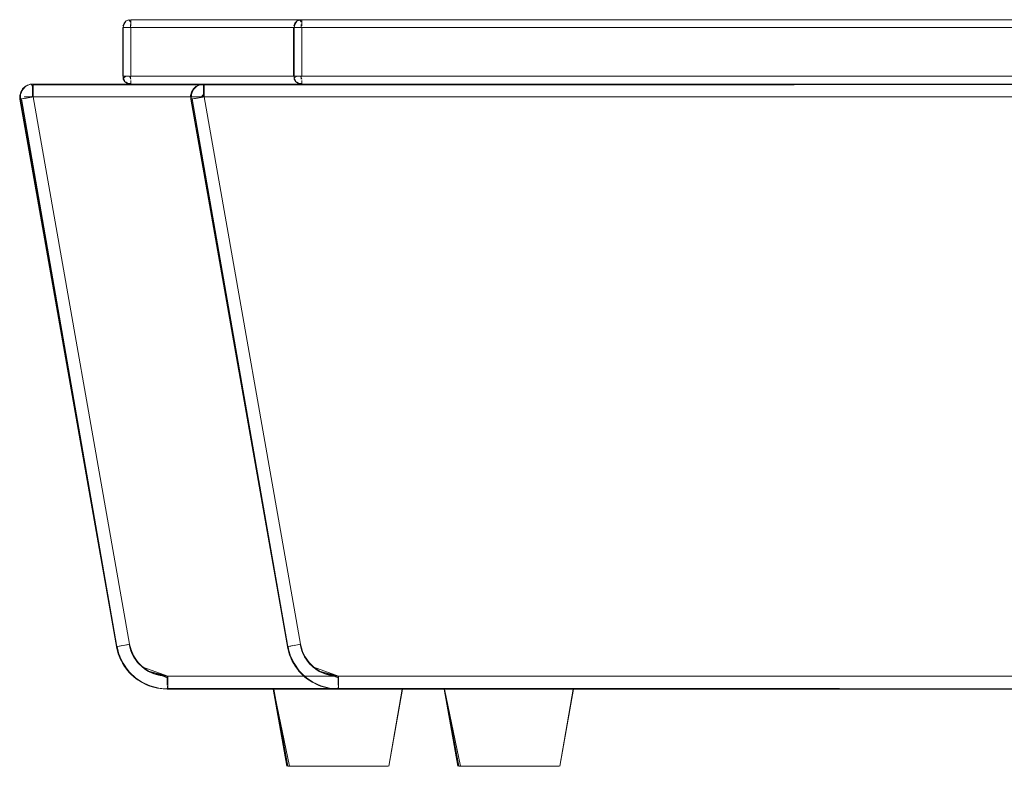
# Model space of a CAD drawing. Units: metres. Extents: x 6.9 to 31.6, y -17.5 to -2.5.
# Drawn here: x 30 to 30.3, y -10.6 to -10.3 of the extents above; entities that cross this region are included whole.
import ezdxf

# ---------------------------------------------------------------- set-up
doc = ezdxf.new("R2010")
doc.units = ezdxf.units.M
doc.header["$MEASUREMENT"] = 0

# ---------------------------------------------------------------- blocks, each defined once
blk = doc.blocks.new('1b060371-1b26-4b10-bed3-26583b78d105')
at = {"color": 250, "lineweight": 9, "true_color": 0x181818}
blk.add_line((29.9922, -10.34865), (29.9922, -10.36765), dxfattribs=at)
at = {"color": 9, "lineweight": 9, "true_color": 0xbebebe}
for p, q in [((29.99114, -10.58892), (29.99092, -10.58896)), ((29.99186, -10.58879), (29.99161, -10.58884)), ((30.00217, -10.59864), (30.00454, -10.59975)), ((30.00946, -10.60237), (30.00946, -10.60288)), ((30.00946, -10.60328), (30.00946, -10.60374))]:
    blk.add_line(p, q, dxfattribs=at)
at = {"color": 250, "lineweight": 9, "true_color": 0x181818}
for points in [[(29.99353, -10.34616), (29.9927, -10.34698), (29.99226, -10.34807)], [(29.99264, -10.3475), (29.99241, -10.34865)], [(29.99241, -10.36765), (29.99243, -10.34865), (29.99353, -10.34865)], [(29.99264, -10.3475), (29.99329, -10.34653)], [(29.99329, -10.34865)], [(29.99329, -10.34865), (29.99483, -10.34865)], [(29.99353, -10.34616), (29.99461, -10.34571)], [(29.9952, -10.34865), (29.99405, -10.34865)], [(29.99541, -10.34588), (30.60728, -10.34565), (29.99541, -10.34565), (29.99427, -10.34588)], [(29.99461, -10.34571), (29.9952, -10.34653)], [(29.9952, -10.34865), (29.9952, -10.3475)], [(30.60962, -10.34865), (30.60843, -10.34865), (30.60728, -10.34865), (29.9952, -10.34865)], [(29.99541, -10.34588), (29.99541, -10.34698)], [(29.99541, -10.34807), (29.99541, -10.34698)], [(30.60864, -10.36765), (30.6075, -10.36765), (29.99541, -10.36765), (29.99541, -10.34865), (30.6075, -10.34865)], [(29.99241, -10.36765), (29.99243, -10.3688), (29.99308, -10.36977), (29.99405, -10.37042)], [(29.99292, -10.36932), (29.99247, -10.36824), (29.99353, -10.36765)], [(29.99375, -10.36765), (29.99264, -10.36765)], [(29.99353, -10.36765), (29.99461, -10.36765)], [(29.99375, -10.36765), (29.99483, -10.36765), (29.99541, -10.3688)], [(30.60728, -10.36765), (29.9952, -10.36765), (29.9952, -10.3688)], [(29.99541, -10.37042), (29.99427, -10.37042), (29.99329, -10.36977)], [(29.99461, -10.37059)], [(29.9952, -10.36932)], [(29.99541, -10.37042), (29.99541, -10.36932)], [(30.05764, -10.63565), (30.05633, -10.63565), (30.05067, -10.60565), (30.05596, -10.63565)], [(30.05846, -10.63565), (30.05698, -10.63565), (30.05079, -10.60565), (30.05257, -10.60565), (30.05362, -10.60565)], [(30.05746, -10.63565), (30.05634, -10.63565), (30.05084, -10.60565)], [(30.05132, -10.60565), (30.05275, -10.60565), (30.05133, -10.60565), (30.05257, -10.60565)], [(30.05362, -10.60565), (30.05488, -10.60565), (30.05634, -10.60565), (30.05798, -10.60565), (30.0598, -10.60565), (30.06195, -10.60565)], [(30.05489, -10.60565), (30.05362, -10.60565), (30.05505, -10.60565), (30.05651, -10.60565), (30.05816, -10.60565), (30.05998, -10.60565), (30.06178, -10.60565)], [(30.05981, -10.60565), (30.05817, -10.60565), (30.05652, -10.60565), (30.05506, -10.60565), (30.0538, -10.60565)], [(30.06842, -10.60565), (30.06627, -10.60565), (30.06407, -10.60565), (30.06196, -10.60565), (30.05999, -10.60565), (30.05817, -10.60565), (30.05635, -10.60565), (30.05489, -10.60565)], [(30.0598, -10.60565), (30.06177, -10.60565), (30.06388, -10.60565), (30.06609, -10.60565), (30.06858, -10.60565)], [(30.07323, -10.60565), (30.0708, -10.60565), (30.06858, -10.60565), (30.07096, -10.60565), (30.0734, -10.60565), (30.07097, -10.60565), (30.06859, -10.60565), (30.06628, -10.60565), (30.06407, -10.60565), (30.06195, -10.60565), (30.06389, -10.60565), (30.06611, -10.60565)], [(30.06609, -10.60565), (30.0684, -10.60565), (30.07078, -10.60565)], [(30.07078, -10.60565), (30.07321, -10.60565), (30.07566, -10.60565), (30.07811, -10.60565)], [(30.08311, -10.60565), (30.08073, -10.60565), (30.0783, -10.60565), (30.07585, -10.60565), (30.0734, -10.60565), (30.07584, -10.60565), (30.07323, -10.60565)], [(30.09894, -10.60565), (30.0979, -10.60565), (30.09664, -10.60565), (30.09517, -10.60565), (30.09353, -10.60565), (30.09171, -10.60565), (30.08974, -10.60565), (30.08764, -10.60565), (30.0854, -10.60565), (30.08309, -10.60565), (30.08071, -10.60565), (30.07829, -10.60565), (30.07584, -10.60565), (30.07813, -10.60565), (30.08055, -10.60565), (30.08293, -10.60565)], [(30.07811, -10.60565), (30.08054, -10.60565), (30.08292, -10.60565), (30.08523, -10.60565), (30.08745, -10.60565), (30.08955, -10.60565)], [(30.08293, -10.60565), (30.08524, -10.60565), (30.08762, -10.60565), (30.08973, -10.60565), (30.0917, -10.60565), (30.09352, -10.60565), (30.09516, -10.60565), (30.09663, -10.60565), (30.09789, -10.60565), (30.09894, -10.60565), (30.10036, -10.60565), (30.09877, -10.60565)], [(30.08764, -10.60565), (30.08542, -10.60565), (30.08311, -10.60565)], [(30.09877, -10.60565), (30.09772, -10.60565), (30.09646, -10.60565), (30.095, -10.60565), (30.09335, -10.60565), (30.09153, -10.60565), (30.08956, -10.60565), (30.08746, -10.60565)], [(30.08955, -10.60565), (30.09152, -10.60565), (30.09334, -10.60565), (30.09499, -10.60565), (30.09645, -10.60565), (30.09771, -10.60565), (30.09876, -10.60565), (30.10019, -10.60565), (30.09894, -10.60565)], [(30.10084, -10.60565), (30.09555, -10.63565), (30.10072, -10.60565)], [(30.06044, -10.63565), (30.0619, -10.63565), (30.0606, -10.63565), (30.05946, -10.63565), (30.05828, -10.63565), (30.05928, -10.63565), (30.05746, -10.63565), (30.05633, -10.63565)], [(30.06044, -10.63565), (30.05928, -10.63565), (30.05763, -10.63565), (30.05945, -10.63565), (30.0606, -10.63565), (30.06191, -10.63565), (30.06044, -10.63565), (30.05928, -10.63565), (30.06043, -10.63565), (30.06173, -10.63565), (30.06316, -10.63565), (30.06471, -10.63565), (30.06637, -10.63565), (30.06812, -10.63565), (30.06994, -10.63565), (30.07182, -10.63565), (30.07374, -10.63565), (30.07585, -10.63565)], [(30.06637, -10.63565), (30.06471, -10.63565), (30.06316, -10.63565), (30.06173, -10.63565), (30.06043, -10.63565), (30.05928, -10.63565), (30.06061, -10.63565), (30.06191, -10.63565), (30.06334, -10.63565), (30.06173, -10.63565), (30.06044, -10.63565), (30.05846, -10.63565)], [(30.06472, -10.63565), (30.06317, -10.63565), (30.0619, -10.63565), (30.06334, -10.63565), (30.06472, -10.63565), (30.06638, -10.63565), (30.06831, -10.63565), (30.07013, -10.63565), (30.072, -10.63565), (30.07392, -10.63565), (30.07585, -10.63565)], [(30.06813, -10.63565), (30.06995, -10.63565), (30.07182, -10.63565), (30.07373, -10.63565), (30.07566, -10.63565), (30.07759, -10.63565), (30.07567, -10.63565), (30.07374, -10.63565), (30.072, -10.63565), (30.07013, -10.63565), (30.06831, -10.63565), (30.06656, -10.63565), (30.0649, -10.63565), (30.06334, -10.63565), (30.06191, -10.63565), (30.06334, -10.63565), (30.06489, -10.63565), (30.06655, -10.63565), (30.06489, -10.63565), (30.06638, -10.63565)], [(30.06472, -10.63565), (30.06334, -10.63565), (30.0649, -10.63565), (30.06656, -10.63565), (30.06831, -10.63565)], [(30.0909, -10.63565), (30.0896, -10.63565), (30.08817, -10.63565), (30.08661, -10.63565), (30.08495, -10.63565), (30.0832, -10.63565), (30.08138, -10.63565), (30.07951, -10.63565), (30.07759, -10.63565), (30.07566, -10.63565), (30.07373, -10.63565), (30.07182, -10.63565), (30.06994, -10.63565), (30.06812, -10.63565), (30.06637, -10.63565)], [(30.06638, -10.63565), (30.0683, -10.63565), (30.06655, -10.63565), (30.0683, -10.63565), (30.07012, -10.63565), (30.07199, -10.63565), (30.07391, -10.63565), (30.07584, -10.63565), (30.07777, -10.63565), (30.07968, -10.63565), (30.08156, -10.63565), (30.07952, -10.63565)], [(30.06813, -10.63565), (30.06995, -10.63565), (30.07183, -10.63565), (30.07374, -10.63565), (30.07567, -10.63565), (30.07761, -10.63565)], [(30.09388, -10.63565), (30.09206, -10.63565), (30.09322, -10.63565), (30.09108, -10.63565), (30.08979, -10.63565), (30.08835, -10.63565), (30.0868, -10.63565), (30.08514, -10.63565), (30.08339, -10.63565), (30.08157, -10.63565), (30.0797, -10.63565), (30.07778, -10.63565), (30.07585, -10.63565), (30.07391, -10.63565), (30.07199, -10.63565), (30.07012, -10.63565), (30.0683, -10.63565)], [(30.08961, -10.63565), (30.09108, -10.63565), (30.08978, -10.63565), (30.08834, -10.63565), (30.08679, -10.63565), (30.08513, -10.63565), (30.08338, -10.63565), (30.08156, -10.63565), (30.07968, -10.63565), (30.07777, -10.63565), (30.07584, -10.63565)], [(30.07585, -10.63565), (30.07778, -10.63565), (30.0797, -10.63565), (30.08157, -10.63565), (30.07952, -10.63565), (30.07761, -10.63565), (30.07952, -10.63565)], [(30.0909, -10.63565), (30.0896, -10.63565), (30.08817, -10.63565), (30.08661, -10.63565), (30.08495, -10.63565), (30.0832, -10.63565), (30.08138, -10.63565), (30.07951, -10.63565), (30.07759, -10.63565)], [(30.09305, -10.63565), (30.09091, -10.63565), (30.08961, -10.63565), (30.08818, -10.63565), (30.08662, -10.63565), (30.08496, -10.63565), (30.08322, -10.63565), (30.08156, -10.63565), (30.08322, -10.63565)], [(30.08322, -10.63565), (30.08157, -10.63565), (30.08339, -10.63565), (30.08514, -10.63565), (30.0868, -10.63565), (30.08835, -10.63565), (30.08979, -10.63565), (30.09108, -10.63565), (30.09224, -10.63565), (30.09406, -10.63565), (30.09518, -10.63565)], [(30.08961, -10.63565), (30.08818, -10.63565), (30.08662, -10.63565), (30.08496, -10.63565), (30.08338, -10.63565), (30.08513, -10.63565), (30.08679, -10.63565), (30.08834, -10.63565), (30.08978, -10.63565), (30.09108, -10.63565), (30.09223, -10.63565), (30.09406, -10.63565)], [(30.09305, -10.63565), (30.09453, -10.63565), (30.09305, -10.63565), (30.0909, -10.63565)], [(30.09528, -10.63565), (30.09388, -10.63565), (30.09205, -10.63565), (30.0909, -10.63565)]]:
    blk.add_lwpolyline(points, dxfattribs=at)
at = {"color": 18, "lineweight": 9, "true_color": 0x000000}
for points in [[(29.99264, -10.3475)], [(29.99292, -10.34698)], [(29.99375, -10.34616)], [(29.99264, -10.3688)], [(29.99292, -10.36932)], [(29.99427, -10.37042)], [(29.95244, -10.37516)], [(29.95251, -10.37468), (29.95249, -10.37647)], [(29.95263, -10.3742)]]:
    blk.add_lwpolyline(points, dxfattribs=at)
at = {"color": 9, "lineweight": 9, "true_color": 0xbebebe}
for points in [[(29.95529, -10.37103), (29.95366, -10.37212), (29.95258, -10.37374), (29.9522, -10.37565), (29.95251, -10.37468), (29.95326, -10.37287), (29.95464, -10.37149), (29.95644, -10.37075)], [(29.95227, -10.37652), (29.95222, -10.37516), (29.95258, -10.37374), (29.95333, -10.37248), (29.95442, -10.37149)], [(29.95388, -10.37212), (29.953, -10.37329)], [(29.95596, -10.37087), (29.95464, -10.37149)], [(29.95529, -10.37103), (29.95671, -10.37068), (29.9572, -10.37179)], [(30.6455, -10.37565), (29.95741, -10.37565), (29.95741, -10.3742), (29.95741, -10.37287), (29.95741, -10.37179), (29.95741, -10.37075), (29.95596, -10.37087)], [(29.95741, -10.37065), (29.95622, -10.37075)], [(30.64577, -10.37565), (29.9572, -10.37565), (29.9572, -10.37374), (29.9572, -10.37212), (29.9572, -10.37103), (30.64528, -10.37065)], [(30.6455, -10.37065), (29.9572, -10.37065), (30.6455, -10.37065), (29.95741, -10.37075), (29.95741, -10.37212)], [(29.95263, -10.3742), (29.95241, -10.37565)], [(29.9572, -10.3742), (29.9572, -10.37565), (29.95531, -10.37598), (29.95372, -10.37627), (29.95265, -10.37645)], [(30.00283, -10.60445), (30.0062, -10.60535), (30.00967, -10.60565), (30.00808, -10.60559), (30.00702, -10.60547), (30.00597, -10.6053), (30.00493, -10.60508), (30.0039, -10.6048), (30.00289, -10.60447), (30.0019, -10.60408), (30.00093, -10.60364), (29.99998, -10.60315), (29.99906, -10.60261), (29.99818, -10.60202), (29.99732, -10.60138), (29.9965, -10.6007), (29.99572, -10.59998), (29.99498, -10.59922), (29.99428, -10.59842), (29.99362, -10.59758), (29.99301, -10.59671), (29.99244, -10.5958), (29.99193, -10.59487), (29.99146, -10.59392), (29.99105, -10.59293), (29.99069, -10.59193), (29.99038, -10.59091), (29.99007, -10.58911), (29.99142, -10.58887), (29.99302, -10.58859), (29.9949, -10.58826), (29.95741, -10.37565), (29.95553, -10.37598), (29.95393, -10.37627), (29.95286, -10.37645), (29.98998, -10.58912)], [(29.95388, -10.37565), (29.95506, -10.37565)], [(29.95553, -10.37598), (29.95693, -10.37574), (29.9555, -10.37565), (29.95424, -10.37565)], [(29.9555, -10.37565), (29.95692, -10.37565), (29.95741, -10.37468), (29.95741, -10.37287)], [(29.9572, -10.37287), (29.9572, -10.3742)], [(30.64719, -10.37565), (30.64577, -10.37565), (29.9572, -10.37565)], [(30.6455, -10.37565), (29.95741, -10.37565), (29.9949, -10.58826), (29.99558, -10.59078), (29.99668, -10.59315), (29.99818, -10.59529), (30.00003, -10.59714), (30.00967, -10.60065), (30.00454, -10.59975), (30.00707, -10.60042)], [(29.99125, -10.59392), (29.99083, -10.59293), (29.99047, -10.59193), (29.99016, -10.59091), (29.98991, -10.58988), (29.95227, -10.37652)], [(29.95372, -10.37627), (29.95265, -10.37645)], [(29.95286, -10.37645), (29.95393, -10.37627)], [(29.95429, -10.3762), (29.95553, -10.37598)], [(29.95446, -10.37613)], [(29.99682, -10.60097), (29.99435, -10.59851), (29.99235, -10.59565), (29.99088, -10.59249), (29.98998, -10.58912), (29.99066, -10.59249)], [(29.99394, -10.58843), (29.99244, -10.58869)], [(29.99468, -10.58826), (29.99522, -10.59036), (29.9958, -10.59185), (29.99653, -10.59327), (29.99742, -10.5946), (29.99844, -10.59583), (29.99958, -10.59694)], [(30.00196, -10.59864), (29.99982, -10.59714), (29.99797, -10.59529), (29.99647, -10.59315), (29.99536, -10.59078), (29.99469, -10.58829)], [(29.99717, -10.59394), (29.99636, -10.59257), (29.9957, -10.59111), (29.9952, -10.5896), (29.9949, -10.58826)], [(30.00071, -10.60364), (29.99977, -10.60315), (29.99885, -10.60261), (29.99796, -10.60202), (29.99711, -10.60138), (29.99629, -10.6007), (29.99551, -10.59998), (29.99476, -10.59922), (29.99406, -10.59842), (29.99214, -10.59565), (29.99066, -10.59249)], [(29.99406, -10.59842), (29.9934, -10.59758), (29.99279, -10.59671), (29.99223, -10.5958), (29.99171, -10.59487), (29.99125, -10.59392)], [(30.00312, -10.59914), (30.00172, -10.59837), (30.00041, -10.59745), (29.99921, -10.5964), (29.99813, -10.59522), (29.99717, -10.59394)], [(29.99958, -10.59694), (30.00084, -10.59793), (30.00219, -10.59877), (30.00362, -10.59947)], [(30.00003, -10.59714), (30.00217, -10.59864), (30.00967, -10.60065), (30.00707, -10.60042)], [(29.99414, -10.59851), (29.9966, -10.60097), (29.99946, -10.60297), (30.00262, -10.60445)], [(30.00283, -10.60445), (29.99967, -10.60297), (29.99682, -10.60097)], [(30.00685, -10.60042), (30.00433, -10.59975), (30.00946, -10.60065), (30.00196, -10.59864), (30.00433, -10.59975)], [(30.00967, -10.60139), (30.00768, -10.60052), (30.00611, -10.60022), (30.00459, -10.59976), (30.00312, -10.59914)], [(30.00362, -10.59947), (30.00513, -10.60001), (30.00668, -10.60039), (30.00826, -10.6006)], [(30.00946, -10.60419), (30.00946, -10.60256), (30.00946, -10.60065), (30.59302, -10.60065), (30.00946, -10.60065), (30.00685, -10.60042)], [(30.00826, -10.6006), (30.00946, -10.60065), (30.00946, -10.6022)], [(30.00967, -10.60065), (30.59324, -10.60065), (30.00967, -10.60065), (30.00967, -10.60256)], [(30.00946, -10.60556), (30.00786, -10.60559), (30.0068, -10.60547), (30.00575, -10.6053), (30.00471, -10.60508), (30.00368, -10.6048), (30.00267, -10.60447), (30.00168, -10.60408), (30.00071, -10.60364)], [(30.00262, -10.60445), (30.00599, -10.60535), (30.00946, -10.60565), (30.00967, -10.604), (30.00967, -10.6022)], [(30.00967, -10.60256), (30.00967, -10.60419), (30.00967, -10.60527), (30.59324, -10.60565), (30.00946, -10.60565)], [(30.00946, -10.60481)], [(30.00946, -10.60527)], [(30.05084, -10.60565), (30.05275, -10.60565), (30.05506, -10.60565), (30.05816, -10.60565), (30.05489, -10.60565)], [(30.08055, -10.60565), (30.07568, -10.60565), (30.0708, -10.60565), (30.06627, -10.60565), (30.07096, -10.60565), (30.07584, -10.60565), (30.08054, -10.60565), (30.07566, -10.60565), (30.07078, -10.60565), (30.06609, -10.60565), (30.06177, -10.60565), (30.05798, -10.60565), (30.05488, -10.60565), (30.05257, -10.60565), (30.05115, -10.60565), (30.05274, -10.60565), (30.05132, -10.60565)], [(30.05489, -10.60565), (30.05274, -10.60565), (30.05506, -10.60565), (30.05817, -10.60565), (30.06196, -10.60565), (30.06628, -10.60565), (30.07097, -10.60565), (30.07585, -10.60565), (30.08073, -10.60565), (30.08542, -10.60565), (30.08974, -10.60565), (30.09335, -10.60565), (30.09645, -10.60565), (30.09335, -10.60565)], [(30.09334, -10.60565), (30.08955, -10.60565), (30.08523, -10.60565), (30.08054, -10.60565)], [(30.08524, -10.60565), (30.08071, -10.60565), (30.0854, -10.60565), (30.08973, -10.60565), (30.09353, -10.60565), (30.09664, -10.60565), (30.09894, -10.60565), (30.10037, -10.60565), (30.09894, -10.60565), (30.10019, -10.60565)], [(30.09877, -10.60565), (30.09645, -10.60565), (30.09894, -10.60565), (30.09663, -10.60565), (30.09352, -10.60565), (30.08974, -10.60565), (30.08524, -10.60565)], [(30.10067, -10.60565), (30.09877, -10.60565)]]:
    blk.add_lwpolyline(points, dxfattribs=at)
at = {"color": 250, "lineweight": 9, "true_color": 0x181818}
for points in [[(30.6075, -10.37065), (29.9952, -10.37065)], [(30.095, -10.63565)]]:
    blk.add_lwpolyline(points, close=True, dxfattribs=at)
at = {"color": 9, "lineweight": 9, "true_color": 0xbebebe}
for points in [[(29.95279, -10.37565)], [(29.98976, -10.58912), (29.95249, -10.37652)], [(29.95249, -10.37652)], [(30.59302, -10.60565), (30.00967, -10.60565)], [(30.06178, -10.60565), (30.06611, -10.60565), (30.06195, -10.60565), (30.05816, -10.60565)]]:
    blk.add_lwpolyline(points, close=True, dxfattribs=at)
blk = doc.blocks.new('bce40b7a-2fc7-4542-9cfe-14e8480a9cd9')
at = {"color": 250, "lineweight": 9, "true_color": 0x181818}
blk.add_line((30.05855, -10.34865), (30.05855, -10.36765), dxfattribs=at)
at = {"color": 9, "lineweight": 9, "true_color": 0xbebebe}
for p, q in [((30.05749, -10.58892), (30.05727, -10.58896)), ((30.05821, -10.58879), (30.05796, -10.58884)), ((30.05906, -10.58864), (30.05879, -10.58869)), ((30.06853, -10.59864), (30.0709, -10.59975)), ((30.07581, -10.60237), (30.07581, -10.60288)), ((30.07581, -10.60328), (30.07581, -10.60374))]:
    blk.add_line(p, q, dxfattribs=at)
at = {"color": 250, "lineweight": 9, "true_color": 0x181818}
for points in [[(30.05988, -10.34616), (30.05906, -10.34698), (30.05861, -10.34807)], [(30.059, -10.3475), (30.05877, -10.34865)], [(30.05877, -10.36765), (30.05878, -10.34865), (30.05988, -10.34865)], [(30.059, -10.3475), (30.05965, -10.34653)], [(30.05965, -10.34865)], [(30.05965, -10.34865), (30.06118, -10.34865)], [(30.05988, -10.34616), (30.06097, -10.34571)], [(30.0601, -10.34616), (30.06118, -10.34571), (30.67385, -10.34565)], [(30.06155, -10.34865), (30.0604, -10.34865)], [(30.06097, -10.34571), (30.06155, -10.34653)], [(30.06155, -10.34865), (30.06155, -10.3475)], [(30.67597, -10.34865), (30.67478, -10.34865), (30.67363, -10.34865), (30.06155, -10.34865)], [(30.06177, -10.34588), (30.67363, -10.34565)], [(30.06177, -10.34588), (30.06177, -10.34698)], [(30.06177, -10.34807), (30.06177, -10.34698)], [(30.67444, -10.34865), (30.06177, -10.34865), (30.06177, -10.36765), (30.67385, -10.36765), (30.67385, -10.3688), (30.67385, -10.37015)], [(30.05877, -10.36765), (30.05878, -10.3688), (30.05943, -10.36977), (30.0604, -10.37042)], [(30.05927, -10.36932), (30.05882, -10.36824), (30.05988, -10.36765)], [(30.0601, -10.36765), (30.059, -10.36765)], [(30.05988, -10.36765), (30.06097, -10.36765)], [(30.0601, -10.36765), (30.06118, -10.36765), (30.06177, -10.3688)], [(30.67363, -10.36765), (30.06155, -10.36765), (30.06155, -10.3688)], [(30.06177, -10.37042), (30.06062, -10.37042), (30.05965, -10.36977)], [(30.06097, -10.37059)], [(30.06155, -10.36932)], [(30.67478, -10.37042), (30.67363, -10.37065), (30.06155, -10.37065)], [(30.06177, -10.37042), (30.06177, -10.36932)], [(30.67363, -10.37065), (30.06177, -10.37065)], [(30.12399, -10.63565), (30.12269, -10.63565), (30.11702, -10.60565), (30.12231, -10.63565)], [(30.12481, -10.63565), (30.12334, -10.63565), (30.11714, -10.60565), (30.11892, -10.60565), (30.11997, -10.60565)], [(30.12381, -10.63565), (30.12269, -10.63565), (30.1172, -10.60565)], [(30.11768, -10.60565), (30.1191, -10.60565), (30.11768, -10.60565), (30.11893, -10.60565)], [(30.11997, -10.60565), (30.12123, -10.60565), (30.12269, -10.60565), (30.12434, -10.60565), (30.12616, -10.60565), (30.1283, -10.60565)], [(30.12124, -10.60565), (30.11998, -10.60565), (30.12141, -10.60565), (30.12287, -10.60565), (30.12451, -10.60565), (30.12633, -10.60565), (30.12814, -10.60565)], [(30.12617, -10.60565), (30.12453, -10.60565), (30.12288, -10.60565), (30.12141, -10.60565), (30.12015, -10.60565)], [(30.13477, -10.60565), (30.13262, -10.60565), (30.13042, -10.60565), (30.12831, -10.60565), (30.12634, -10.60565), (30.12453, -10.60565), (30.1227, -10.60565), (30.12124, -10.60565)], [(30.12616, -10.60565), (30.12813, -10.60565), (30.13023, -10.60565), (30.13245, -10.60565), (30.13493, -10.60565)], [(30.13958, -10.60565), (30.13715, -10.60565), (30.13493, -10.60565), (30.13731, -10.60565), (30.13975, -10.60565), (30.13733, -10.60565), (30.13495, -10.60565), (30.13264, -10.60565), (30.13042, -10.60565), (30.1283, -10.60565), (30.13024, -10.60565), (30.13246, -10.60565)], [(30.13245, -10.60565), (30.13476, -10.60565), (30.13714, -10.60565)], [(30.13714, -10.60565), (30.13956, -10.60565), (30.14201, -10.60565), (30.14446, -10.60565)], [(30.14946, -10.60565), (30.14708, -10.60565), (30.14466, -10.60565), (30.14221, -10.60565), (30.13975, -10.60565), (30.14219, -10.60565), (30.13958, -10.60565)], [(30.1653, -10.60565), (30.16425, -10.60565), (30.16299, -10.60565), (30.16153, -10.60565), (30.15988, -10.60565), (30.15806, -10.60565), (30.15609, -10.60565), (30.15399, -10.60565), (30.15176, -10.60565), (30.14945, -10.60565), (30.14707, -10.60565), (30.14464, -10.60565), (30.14219, -10.60565), (30.14448, -10.60565), (30.14691, -10.60565), (30.14929, -10.60565)], [(30.14446, -10.60565), (30.14689, -10.60565), (30.14927, -10.60565), (30.15158, -10.60565), (30.1538, -10.60565), (30.1559, -10.60565)], [(30.14929, -10.60565), (30.1516, -10.60565), (30.15398, -10.60565), (30.15608, -10.60565), (30.15805, -10.60565), (30.15987, -10.60565), (30.16152, -10.60565), (30.16298, -10.60565), (30.16424, -10.60565), (30.16529, -10.60565), (30.16672, -10.60565), (30.16512, -10.60565)], [(30.15399, -10.60565), (30.15177, -10.60565), (30.14946, -10.60565)], [(30.16512, -10.60565), (30.16407, -10.60565), (30.16281, -10.60565), (30.16135, -10.60565), (30.1597, -10.60565), (30.15789, -10.60565), (30.15592, -10.60565), (30.15381, -10.60565)], [(30.1559, -10.60565), (30.15787, -10.60565), (30.15969, -10.60565), (30.16134, -10.60565), (30.1628, -10.60565), (30.16407, -10.60565), (30.16511, -10.60565), (30.16654, -10.60565), (30.1653, -10.60565)], [(30.1672, -10.60565), (30.16191, -10.63565), (30.16708, -10.60565)], [(30.12679, -10.63565), (30.12826, -10.63565), (30.12696, -10.63565), (30.12581, -10.63565), (30.12464, -10.63565), (30.12564, -10.63565), (30.12381, -10.63565), (30.12269, -10.63565)], [(30.12679, -10.63565), (30.12564, -10.63565), (30.12399, -10.63565), (30.12581, -10.63565), (30.12696, -10.63565), (30.12826, -10.63565), (30.12679, -10.63565), (30.12563, -10.63565), (30.12678, -10.63565), (30.12808, -10.63565), (30.12951, -10.63565), (30.13107, -10.63565), (30.13272, -10.63565), (30.13447, -10.63565), (30.13629, -10.63565), (30.13817, -10.63565), (30.1401, -10.63565), (30.1422, -10.63565)], [(30.13272, -10.63565), (30.13107, -10.63565), (30.12951, -10.63565), (30.12808, -10.63565), (30.12678, -10.63565), (30.12563, -10.63565), (30.12697, -10.63565), (30.12826, -10.63565), (30.1297, -10.63565), (30.12809, -10.63565), (30.12679, -10.63565), (30.12481, -10.63565)], [(30.13448, -10.63565), (30.13631, -10.63565), (30.13817, -10.63565), (30.14008, -10.63565), (30.14201, -10.63565), (30.14395, -10.63565), (30.14203, -10.63565), (30.1401, -10.63565), (30.13836, -10.63565), (30.13648, -10.63565), (30.13466, -10.63565), (30.13291, -10.63565), (30.13125, -10.63565), (30.1297, -10.63565), (30.12826, -10.63565), (30.12969, -10.63565), (30.13124, -10.63565), (30.1329, -10.63565), (30.13124, -10.63565), (30.13274, -10.63565)], [(30.13108, -10.63565), (30.12952, -10.63565), (30.12826, -10.63565), (30.12969, -10.63565), (30.13108, -10.63565), (30.13274, -10.63565), (30.13466, -10.63565), (30.13648, -10.63565), (30.13836, -10.63565), (30.14027, -10.63565), (30.1422, -10.63565)], [(30.13108, -10.63565), (30.1297, -10.63565), (30.13125, -10.63565), (30.13291, -10.63565), (30.13466, -10.63565)], [(30.15725, -10.63565), (30.15595, -10.63565), (30.15452, -10.63565), (30.15297, -10.63565), (30.15131, -10.63565), (30.14956, -10.63565), (30.14774, -10.63565), (30.14586, -10.63565), (30.14395, -10.63565), (30.14201, -10.63565), (30.14008, -10.63565), (30.13817, -10.63565), (30.13629, -10.63565), (30.13447, -10.63565), (30.13272, -10.63565)], [(30.13274, -10.63565), (30.13465, -10.63565), (30.1329, -10.63565), (30.13465, -10.63565), (30.13647, -10.63565), (30.13835, -10.63565), (30.14026, -10.63565), (30.14219, -10.63565), (30.14412, -10.63565), (30.14604, -10.63565), (30.14791, -10.63565), (30.14587, -10.63565)], [(30.13448, -10.63565), (30.13631, -10.63565), (30.13818, -10.63565), (30.1401, -10.63565), (30.14203, -10.63565), (30.14396, -10.63565)], [(30.16023, -10.63565), (30.15841, -10.63565), (30.15958, -10.63565), (30.15744, -10.63565), (30.15614, -10.63565), (30.15471, -10.63565), (30.15315, -10.63565), (30.15149, -10.63565), (30.14975, -10.63565), (30.14792, -10.63565), (30.14605, -10.63565), (30.14414, -10.63565), (30.1422, -10.63565), (30.14026, -10.63565), (30.13835, -10.63565), (30.13647, -10.63565), (30.13465, -10.63565)], [(30.15596, -10.63565), (30.15743, -10.63565), (30.15613, -10.63565), (30.1547, -10.63565), (30.15314, -10.63565), (30.15148, -10.63565), (30.14973, -10.63565), (30.14791, -10.63565), (30.14604, -10.63565), (30.14412, -10.63565), (30.14219, -10.63565)], [(30.1422, -10.63565), (30.14414, -10.63565), (30.14605, -10.63565), (30.14792, -10.63565), (30.14587, -10.63565), (30.14396, -10.63565), (30.14587, -10.63565)], [(30.15725, -10.63565), (30.15595, -10.63565), (30.15452, -10.63565), (30.15297, -10.63565), (30.15131, -10.63565), (30.14956, -10.63565), (30.14774, -10.63565), (30.14586, -10.63565), (30.14395, -10.63565)], [(30.1594, -10.63565), (30.15726, -10.63565), (30.15596, -10.63565), (30.15453, -10.63565), (30.15298, -10.63565), (30.15132, -10.63565), (30.14957, -10.63565), (30.14791, -10.63565), (30.14957, -10.63565)], [(30.14957, -10.63565), (30.14792, -10.63565), (30.14975, -10.63565), (30.15149, -10.63565), (30.15315, -10.63565), (30.15471, -10.63565), (30.15614, -10.63565), (30.15744, -10.63565), (30.15859, -10.63565), (30.16041, -10.63565), (30.16153, -10.63565)], [(30.15596, -10.63565), (30.15453, -10.63565), (30.15298, -10.63565), (30.15132, -10.63565), (30.14973, -10.63565), (30.15148, -10.63565), (30.15314, -10.63565), (30.1547, -10.63565), (30.15613, -10.63565), (30.15743, -10.63565), (30.15858, -10.63565), (30.16041, -10.63565)], [(30.16164, -10.63565), (30.16023, -10.63565), (30.15841, -10.63565), (30.15725, -10.63565)], [(30.1594, -10.63565), (30.16088, -10.63565), (30.15941, -10.63565), (30.15725, -10.63565)]]:
    blk.add_lwpolyline(points, dxfattribs=at)
at = {"color": 18, "lineweight": 9, "true_color": 0x000000}
for points in [[(30.059, -10.3475)], [(30.05927, -10.34698)], [(30.0601, -10.34616)], [(30.059, -10.3688)], [(30.05927, -10.36932)], [(30.06062, -10.37042)], [(30.01879, -10.37516)], [(30.01886, -10.37468), (30.01884, -10.37647)], [(30.01898, -10.3742)]]:
    blk.add_lwpolyline(points, dxfattribs=at)
at = {"color": 9, "lineweight": 9, "true_color": 0xbebebe}
for points in [[(30.02164, -10.37103), (30.02002, -10.37212), (30.01893, -10.37374), (30.01855, -10.37565), (30.01886, -10.37468), (30.01961, -10.37287), (30.02099, -10.37149), (30.02279, -10.37075)], [(30.01863, -10.37652), (30.01858, -10.37516), (30.01893, -10.37374), (30.01969, -10.37248), (30.02077, -10.37149)], [(30.02023, -10.37212), (30.01936, -10.37329)], [(30.02232, -10.37087), (30.02099, -10.37149)], [(30.02164, -10.37103), (30.02306, -10.37068)], [(30.71185, -10.37075), (30.71185, -10.37212), (30.71185, -10.37374), (30.71185, -10.37565), (30.02377, -10.37565), (30.02377, -10.3742), (30.02377, -10.37287), (30.02377, -10.37179), (30.02377, -10.37075), (30.02232, -10.37087)], [(30.02377, -10.37065), (30.02258, -10.37075)], [(30.71212, -10.37565), (30.02355, -10.37565), (30.02355, -10.37374), (30.02355, -10.37212), (30.02355, -10.37103), (30.71163, -10.37065)], [(30.71185, -10.37065), (30.02355, -10.37065), (30.71185, -10.37065), (30.02377, -10.37075), (30.02377, -10.37212)], [(30.01898, -10.3742), (30.01877, -10.37565)], [(30.06919, -10.60445), (30.07255, -10.60535), (30.07603, -10.60565), (30.07443, -10.60559), (30.07337, -10.60547), (30.07232, -10.6053), (30.07128, -10.60508), (30.07025, -10.6048), (30.06924, -10.60447), (30.06825, -10.60408), (30.06728, -10.60364), (30.06634, -10.60315), (30.06542, -10.60261), (30.06453, -10.60202), (30.06368, -10.60138), (30.06286, -10.6007), (30.06207, -10.59998), (30.06133, -10.59922), (30.06063, -10.59842), (30.05997, -10.59758), (30.05936, -10.59671), (30.0588, -10.5958), (30.05828, -10.59487), (30.05781, -10.59392), (30.0574, -10.59293), (30.05704, -10.59193), (30.05673, -10.59091), (30.05643, -10.58911), (30.05777, -10.58887), (30.05937, -10.58859), (30.06126, -10.58826), (30.02377, -10.37565), (30.02188, -10.37598), (30.02029, -10.37627), (30.01922, -10.37645), (30.05633, -10.58912)], [(30.02355, -10.37468), (30.02259, -10.37582), (30.02081, -10.37613), (30.01946, -10.37637)], [(30.02023, -10.37565), (30.02141, -10.37565)], [(30.02188, -10.37598), (30.02329, -10.37574), (30.02185, -10.37565), (30.0206, -10.37565)], [(30.02185, -10.37565), (30.02328, -10.37565), (30.02377, -10.37468), (30.02377, -10.37287)], [(30.02355, -10.37287)], [(30.71355, -10.37565), (30.71212, -10.37565), (30.02355, -10.37565)], [(30.66923, -10.59714), (30.67108, -10.59529), (30.67258, -10.59315), (30.67369, -10.59078), (30.67436, -10.58826), (30.71185, -10.37565), (30.02377, -10.37565), (30.06126, -10.58826), (30.06193, -10.59078), (30.06304, -10.59315), (30.06454, -10.59529), (30.06639, -10.59714), (30.07603, -10.60065), (30.0709, -10.59975), (30.07342, -10.60042)], [(30.0576, -10.59392), (30.05719, -10.59293), (30.05682, -10.59193), (30.05652, -10.59091), (30.05626, -10.58988), (30.01863, -10.37652)], [(30.02007, -10.37627), (30.019, -10.37645)], [(30.01922, -10.37645), (30.02029, -10.37627)], [(30.02064, -10.3762), (30.02188, -10.37598)], [(30.02081, -10.37613)], [(30.06317, -10.60097), (30.06071, -10.59851), (30.05871, -10.59565), (30.05723, -10.59249), (30.05633, -10.58912), (30.05702, -10.59249)], [(30.0603, -10.58843)], [(30.06104, -10.58826), (30.06157, -10.59036), (30.06215, -10.59185), (30.06289, -10.59327), (30.06377, -10.5946), (30.06479, -10.59583), (30.06593, -10.59694)], [(30.06831, -10.59864), (30.06617, -10.59714), (30.06432, -10.59529), (30.06282, -10.59315), (30.06171, -10.59078), (30.06105, -10.58829)], [(30.06353, -10.59394), (30.06272, -10.59257), (30.06206, -10.59111), (30.06156, -10.5896), (30.06126, -10.58826)], [(30.65937, -10.60565), (30.07581, -10.60565)], [(30.06707, -10.60364), (30.06612, -10.60315), (30.0652, -10.60261), (30.06432, -10.60202), (30.06346, -10.60138), (30.06264, -10.6007), (30.06186, -10.59998), (30.06112, -10.59922), (30.06042, -10.59842), (30.05849, -10.59565), (30.05702, -10.59249)], [(30.06042, -10.59842), (30.05976, -10.59758), (30.05915, -10.59671), (30.05858, -10.5958), (30.05806, -10.59487), (30.0576, -10.59392)], [(30.06947, -10.59914), (30.06807, -10.59837), (30.06677, -10.59745), (30.06556, -10.5964), (30.06448, -10.59522), (30.06353, -10.59394)], [(30.06593, -10.59694), (30.06719, -10.59793), (30.06854, -10.59877), (30.06998, -10.59947)], [(30.06639, -10.59714), (30.06853, -10.59864), (30.07603, -10.60065), (30.07342, -10.60042)], [(30.06049, -10.59851), (30.06296, -10.60097), (30.06581, -10.60297), (30.06897, -10.60445)], [(30.06919, -10.60445), (30.06603, -10.60297), (30.06317, -10.60097)], [(30.07321, -10.60042), (30.07068, -10.59975), (30.07581, -10.60065), (30.06831, -10.59864), (30.07068, -10.59975)], [(30.07603, -10.60139), (30.07404, -10.60052), (30.07247, -10.60022), (30.07094, -10.59976), (30.06947, -10.59914)], [(30.06998, -10.59947), (30.07148, -10.60001), (30.07303, -10.60039), (30.07461, -10.6006)], [(30.07581, -10.60419), (30.07581, -10.60256), (30.07581, -10.60065), (30.65937, -10.60065), (30.07581, -10.60065), (30.07321, -10.60042)], [(30.07461, -10.6006), (30.07581, -10.60065), (30.07581, -10.6022)], [(30.07603, -10.60065), (30.65977, -10.60065), (30.66136, -10.60052), (30.66293, -10.60022), (30.66446, -10.59976)], [(30.07581, -10.60556), (30.07422, -10.60559), (30.07316, -10.60547), (30.07211, -10.6053), (30.07107, -10.60508), (30.07004, -10.6048), (30.06903, -10.60447), (30.06804, -10.60408), (30.06707, -10.60364)], [(30.06897, -10.60445), (30.07234, -10.60535), (30.07581, -10.60565), (30.07603, -10.604)], [(30.07581, -10.60481)], [(30.07581, -10.60527)], [(30.07603, -10.60256)], [(30.07603, -10.60328)], [(30.65959, -10.60565), (30.07603, -10.60565), (30.65937, -10.60565)], [(30.1172, -10.60565), (30.1191, -10.60565), (30.12141, -10.60565), (30.12451, -10.60565), (30.12124, -10.60565)], [(30.14691, -10.60565), (30.14203, -10.60565), (30.13715, -10.60565), (30.13262, -10.60565), (30.13731, -10.60565), (30.14219, -10.60565), (30.14689, -10.60565), (30.14201, -10.60565), (30.13714, -10.60565), (30.13245, -10.60565), (30.12813, -10.60565), (30.12434, -10.60565), (30.12123, -10.60565), (30.11892, -10.60565), (30.1175, -10.60565), (30.1191, -10.60565), (30.11768, -10.60565)], [(30.12124, -10.60565), (30.1191, -10.60565), (30.12141, -10.60565), (30.12453, -10.60565), (30.12831, -10.60565), (30.13264, -10.60565), (30.13733, -10.60565), (30.14221, -10.60565), (30.14708, -10.60565), (30.15177, -10.60565), (30.15609, -10.60565), (30.1597, -10.60565), (30.1628, -10.60565), (30.1597, -10.60565)], [(30.15969, -10.60565), (30.1559, -10.60565), (30.15158, -10.60565), (30.14689, -10.60565)], [(30.1516, -10.60565), (30.14707, -10.60565), (30.15176, -10.60565), (30.15608, -10.60565), (30.15988, -10.60565), (30.16299, -10.60565), (30.1653, -10.60565), (30.16672, -10.60565), (30.16529, -10.60565), (30.16654, -10.60565)], [(30.16512, -10.60565), (30.1628, -10.60565), (30.16529, -10.60565), (30.16298, -10.60565), (30.15987, -10.60565), (30.15609, -10.60565), (30.1516, -10.60565)], [(30.16702, -10.60565), (30.16512, -10.60565)]]:
    blk.add_lwpolyline(points, dxfattribs=at)
for points in [[(30.01915, -10.37565)], [(30.05612, -10.58912), (30.01884, -10.37652)], [(30.01884, -10.37652)], [(30.07603, -10.60256), (30.07603, -10.60419), (30.07603, -10.60527), (30.65959, -10.60565), (30.65959, -10.60419), (30.65959, -10.60256), (30.65959, -10.60065), (30.07603, -10.60065)], [(30.12814, -10.60565), (30.13246, -10.60565), (30.1283, -10.60565), (30.12451, -10.60565)]]:
    blk.add_lwpolyline(points, close=True, dxfattribs=at)
at = {"color": 250, "lineweight": 9, "true_color": 0x181818}
blk.add_lwpolyline([(30.16135, -10.63565)], close=True, dxfattribs=at)
blk = doc.blocks.new('378f1b27-65b3-491c-896e-90b69e197934')
for name in ['1b060371-1b26-4b10-bed3-26583b78d105', 'bce40b7a-2fc7-4542-9cfe-14e8480a9cd9']:
    blk.add_blockref(name, (0, 0))

msp = doc.modelspace()

# ---------------------------------------------------------------- block references
msp.add_blockref('378f1b27-65b3-491c-896e-90b69e197934', (0, 0))

doc.saveas('drawing.dxf')
